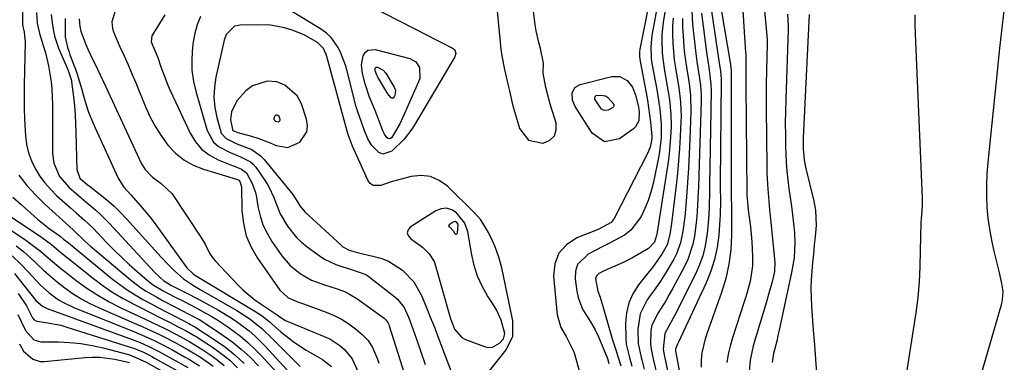
# Model space of a CAD drawing. Units: inches. Extents: x 1878759 to 1884701, y 400332 to 405742.
# Drawn here: x 1881594 to 1881892, y 401878 to 401982 of the extents above; entities that cross this region are included whole.
import ezdxf

# ---------------------------------------------------------------- set-up
doc = ezdxf.new("R2010")
doc.units = ezdxf.units.IN
doc.header["$MEASUREMENT"] = 0
for name, color, linetype in [('1', 7, 'Continuous'), ('7', 7, 'Continuous'), ('8', 7, 'Continuous')]:
    doc.layers.add(name, color=color, linetype=linetype)

msp = doc.modelspace()

# ---------------------------------------------------------------- linework, layer by layer
at = {"layer": '1', "color": 18}
for points in [[(1881864.65, 401983.42, 1630), (1881864.7, 401980.58, 1630), (1881864.79, 401977.74, 1630), (1881866.9, 401928.05, 1630), (1881866.92, 401927.41, 1630), (1881866.93, 401926.12, 1630), (1881866.84, 401924.2, 1630), (1881866.6, 401921.82, 1630), (1881866.54, 401920.63, 1630), (1881866.34, 401912.08, 1630), (1881866.2, 401907.38, 1630), (1881865.97, 401902.68, 1630), (1881865.59, 401898, 1630), (1881864.98, 401893.34, 1630), (1881857.46, 401845.24, 1630)], [(1881878.19, 401852.04, 1630), (1881890.92, 401896.17, 1630), (1881891.19, 401897.38, 1630), (1881891.32, 401899.81, 1630), (1881890.98, 401902.27, 1630), (1881890.17, 401905.93, 1630), (1881888.63, 401912.02, 1630), (1881887.89, 401915.31, 1630), (1881887.28, 401918.62, 1630), (1881886.85, 401921.96, 1630), (1881886.55, 401925.32, 1630), (1881886.42, 401928.69, 1630), (1881886.41, 401932.06, 1630), (1881886.56, 401935.42, 1630), (1881886.81, 401938.79, 1630), (1881889.62, 401966.35, 1630), (1881890.27, 401972.47, 1630), (1881890.96, 401978.58, 1630), (1881891.7, 401984.68, 1630)], [(1881733.6, 401921.47, 1656), (1881731.63, 401923.7, 1656), (1881723.53, 401931.63, 1656), (1881721.06, 401933.37, 1656), (1881718.43, 401934.54, 1656), (1881715.57, 401934.84, 1656), (1881712.55, 401934.57, 1656), (1881709.12, 401933.69, 1656), (1881706.26, 401932.85, 1656), (1881703.47, 401931.81, 1656), (1881701.15, 401931.8, 1656), (1881700.25, 401932.44, 1656), (1881699.48, 401933.41, 1656), (1881694.82, 401943.75, 1656), (1881693.69, 401946.94, 1656), (1881693.25, 401948.27, 1656), (1881687.07, 401970.82, 1656), (1881686.87, 401971.45, 1656), (1881686.08, 401973.26, 1656), (1881684.3, 401975.09, 1656), (1881680.29, 401977.34, 1656), (1881676.67, 401978.82, 1656), (1881674.36, 401979.49, 1656), (1881670.08, 401980.27, 1656), (1881665.73, 401980.46, 1656), (1881660.9, 401980.34, 1656), (1881659.19, 401979.96, 1656), (1881656.72, 401977.47, 1656), (1881656.09, 401975.77, 1656), (1881653.63, 401964.6, 1656), (1881653.18, 401961.55, 1656), (1881653.02, 401958.5, 1656), (1881653.29, 401955.46, 1656), (1881653.85, 401952.43, 1656), (1881655.25, 401947.67, 1656), (1881656.69, 401946.01, 1656), (1881659.94, 401944.48, 1656), (1881664.49, 401942.68, 1656), (1881667.09, 401940.85, 1656), (1881668.21, 401939.7, 1656), (1881676.88, 401929.16, 1656), (1881679.04, 401925.62, 1656), (1881680.47, 401923.92, 1656), (1881691.41, 401913.79, 1656), (1881691.98, 401913.33, 1656), (1881693.87, 401912.27, 1656), (1881696.68, 401911.45, 1656), (1881701.02, 401910.53, 1656), (1881703.43, 401909.84, 1656), (1881705.74, 401908.93, 1656), (1881709.95, 401906.28, 1656), (1881713.39, 401902.69, 1656), (1881715.83, 401898.37, 1656), (1881717.35, 401894.64, 1656), (1881718.47, 401891.83, 1656), (1881719.58, 401889, 1656), (1881720.67, 401886.17, 1656), (1881726.08, 401871.94, 1656)], [(1881657.98, 401951.73, 1654), (1881658.58, 401948.75, 1654), (1881658.75, 401948.5, 1654), (1881660.2, 401947.82, 1654), (1881664.34, 401946.72, 1654), (1881666.26, 401946.15, 1654), (1881670.01, 401944.76, 1654), (1881671.83, 401943.92, 1654), (1881675.31, 401943.3, 1654), (1881678.94, 401944.9, 1654), (1881681.09, 401948.05, 1654), (1881681.28, 401949.9, 1654), (1881681.02, 401951.87, 1654), (1881679.44, 401956.55, 1654), (1881678.19, 401958.9, 1654), (1881674.46, 401962.22, 1654), (1881671.98, 401963.19, 1654), (1881669.13, 401963.4, 1654), (1881664.65, 401962, 1654), (1881662.67, 401960.49, 1654), (1881659.92, 401957.43, 1654), (1881658.37, 401954.15, 1654), (1881657.98, 401951.73, 1654)], [(1881672.4, 401951.11, 1652), (1881672.78, 401951.29, 1652), (1881672.91, 401951.44, 1652), (1881673, 401951.61, 1652), (1881673.02, 401951.8, 1652), (1881672.7, 401952.74, 1652), (1881672.33, 401953.04, 1652), (1881672.09, 401953.11, 1652), (1881671.85, 401953.09, 1652), (1881671.63, 401953.01, 1652), (1881671.33, 401952.66, 1652), (1881671.08, 401951.96, 1652), (1881671.09, 401951.8, 1652), (1881671.17, 401951.66, 1652), (1881671.64, 401951.32, 1652), (1881672.4, 401951.11, 1652)], [(1881728.8, 401920.47, 1654), (1881726.31, 401923.54, 1654), (1881724.82, 401924.49, 1654), (1881723.28, 401924.99, 1654), (1881721.67, 401924.82, 1654), (1881720.01, 401924.21, 1654), (1881712.31, 401919.27, 1654), (1881711.66, 401918.42, 1654), (1881711.38, 401917.57, 1654), (1881711.65, 401916.71, 1654), (1881712.52, 401915.71, 1654), (1881715.98, 401913.16, 1654), (1881718.03, 401911.21, 1654), (1881719.49, 401908.87, 1654), (1881719.98, 401907.56, 1654), (1881724.13, 401892.64, 1654), (1881724.42, 401891.69, 1654), (1881725.66, 401888.45, 1654), (1881727.93, 401885.85, 1654), (1881728.98, 401885.29, 1654), (1881734.7, 401883.13, 1654), (1881735.96, 401882.91, 1654), (1881737.15, 401882.96, 1654), (1881739.29, 401884.16, 1654), (1881740.42, 401885.54, 1654), (1881740.82, 401887.13, 1654), (1881739.73, 401891.15, 1654), (1881738.31, 401894.28, 1654), (1881737.44, 401895.77, 1654), (1881735.66, 401898.54, 1654), (1881734.02, 401901.46, 1654), (1881732.64, 401904.48, 1654), (1881731.62, 401907.64, 1654), (1881730.86, 401910.9, 1654), (1881729.68, 401917.84, 1654), (1881728.8, 401920.47, 1654)], [(1881726.74, 401920.17, 1652), (1881726.36, 401920.68, 1652), (1881725.85, 401920.92, 1652), (1881725.31, 401920.79, 1652), (1881724.03, 401919.97, 1652), (1881723.87, 401919.69, 1652), (1881724.02, 401919.4, 1652), (1881724.26, 401919.24, 1652), (1881725.39, 401918.03, 1652), (1881725.78, 401917.33, 1652), (1881726.01, 401917.17, 1652), (1881726.22, 401917.12, 1652), (1881726.39, 401917.25, 1652), (1881726.54, 401917.48, 1652), (1881726.74, 401920.17, 1652)], [(1881732.38, 401870.97, 1656), (1881741.24, 401882.13, 1656), (1881743.26, 401886.31, 1656), (1881743.31, 401890.95, 1656), (1881739.93, 401906.94, 1656), (1881739.1, 401910.16, 1656), (1881737.98, 401913.28, 1656), (1881737.26, 401914.96, 1656), (1881735.96, 401917.66, 1656), (1881733.6, 401921.47, 1656)]]:
    msp.add_polyline3d(points, dxfattribs=at)
at = {"layer": '7', "color": 18}
for points in [[(1881738.59, 401984.59, 1656), (1881739.43, 401975.19, 1656), (1881739.66, 401973.09, 1656), (1881739.95, 401971.01, 1656), (1881740.76, 401966.87, 1656), (1881741.77, 401962.48, 1656), (1881742.24, 401960.41, 1656), (1881743.22, 401956.29, 1656), (1881743.75, 401954.24, 1656), (1881744.96, 401950.19, 1656), (1881745.33, 401949.04, 1656), (1881748.05, 401945.55, 1656), (1881752.38, 401944.65, 1656), (1881752.49, 401944.67, 1656), (1881754.44, 401945.58, 1656), (1881755.82, 401946.84, 1656), (1881756.35, 401948.64, 1656), (1881756.33, 401950.78, 1656), (1881754.99, 401955.12, 1656), (1881754.38, 401957.23, 1656), (1881753.3, 401961.5, 1656), (1881752.48, 401965.8, 1656), (1881752.59, 401968.78, 1656), (1881751.63, 401973.27, 1656), (1881751.12, 401975.03, 1656), (1881750.32, 401978.6, 1656), (1881750.05, 401980.41, 1656), (1881747.44, 402001.59, 1656)], [(1881595.06, 401994.94, 1672), (1881595.19, 401981.15, 1672), (1881595.24, 401980.41, 1672), (1881595.68, 401978.22, 1672), (1881596.07, 401975.32, 1672), (1881595.73, 401962.19, 1672), (1881595.68, 401958.75, 1672), (1881595.71, 401955.31, 1672), (1881595.82, 401951.88, 1672), (1881596, 401948.44, 1672), (1881596.11, 401946.83, 1672), (1881596.46, 401944.26, 1672), (1881597.02, 401941.74, 1672), (1881597.91, 401939.32, 1672), (1881599.01, 401936.97, 1672), (1881600.39, 401934.75, 1672), (1881601.91, 401932.63, 1672), (1881603.63, 401930.69, 1672), (1881605.49, 401928.85, 1672), (1881609.71, 401925.1, 1672), (1881611.41, 401923.61, 1672), (1881613.98, 401921.39, 1672), (1881616.42, 401919.04, 1672), (1881620.6, 401914.66, 1672), (1881622.84, 401912.38, 1672), (1881625.12, 401910.14, 1672), (1881627.47, 401907.97, 1672), (1881629.85, 401905.84, 1672), (1881632.86, 401903.24, 1672), (1881634.76, 401901.76, 1672), (1881637.86, 401899.88, 1672), (1881641.09, 401898.22, 1672), (1881643.88, 401896.84, 1672), (1881647.66, 401894.83, 1672), (1881648.41, 401894.43, 1672), (1881652.15, 401892.35, 1672), (1881653.86, 401891.32, 1672), (1881657.18, 401889.11, 1672), (1881661.02, 401886.27, 1672), (1881663.26, 401884.41, 1672), (1881665.38, 401882.41, 1672), (1881667.42, 401880.32, 1672), (1881678.29, 401868.46, 1672)], [(1881785.71, 401993.36, 1656), (1881781.65, 401973.04, 1656), (1881781.53, 401972.25, 1656), (1881781.49, 401971.07, 1656), (1881781.62, 401969.89, 1656), (1881783.53, 401959.87, 1656), (1881783.93, 401957.65, 1656), (1881784.57, 401953.2, 1656), (1881784.83, 401950.97, 1656), (1881785.25, 401946.76, 1656), (1881785.26, 401945.96, 1656), (1881784.73, 401943.42, 1656), (1881783.96, 401941.52, 1656), (1881773.86, 401921.89, 1656), (1881773, 401920.7, 1656), (1881769.08, 401918.54, 1656), (1881762.61, 401915.99, 1656), (1881759.49, 401913.93, 1656), (1881757.15, 401911.4, 1656), (1881755.96, 401908.16, 1656), (1881755.55, 401904.45, 1656), (1881756.7, 401892.76, 1656), (1881757.76, 401888.97, 1656), (1881759.36, 401886.22, 1656), (1881761.64, 401881.8, 1656), (1881761.89, 401881.01, 1656), (1881766.73, 401863.44, 1656)], [(1881788.03, 401992.5, 1654), (1881785.3, 401977.17, 1654), (1881785.13, 401976.05, 1654), (1881784.95, 401973.8, 1654), (1881785.05, 401970.41, 1654), (1881785.19, 401969.29, 1654), (1881785.37, 401968.17, 1654), (1881786.74, 401960.88, 1654), (1881787.08, 401958.92, 1654), (1881787.63, 401954.96, 1654), (1881788.05, 401950.39, 1654), (1881788.06, 401946.22, 1654), (1881787.59, 401942.08, 1654), (1881787.34, 401940.71, 1654), (1881785.65, 401932.45, 1654), (1881785, 401929.87, 1654), (1881784.2, 401927.34, 1654), (1881783.18, 401924.89, 1654), (1881782, 401922.5, 1654), (1881781.82, 401922.17, 1654), (1881778.9, 401918.36, 1654), (1881777.02, 401916.88, 1654), (1881772.71, 401914.51, 1654), (1881770.48, 401913.4, 1654), (1881766.05, 401911.12, 1654), (1881762.83, 401907.94, 1654), (1881762.23, 401905.9, 1654), (1881762.1, 401903.61, 1654), (1881762.62, 401899.87, 1654), (1881763.01, 401898, 1654), (1881764.37, 401894.47, 1654), (1881766.75, 401890.66, 1654), (1881768.03, 401888.41, 1654), (1881769.16, 401886.07, 1654), (1881770.69, 401882.49, 1654), (1881771.84, 401879.59, 1654), (1881772.29, 401878.08, 1654)], [(1881790.37, 401991.62, 1652), (1881788.72, 401981.14, 1652), (1881788.33, 401977.48, 1652), (1881788.27, 401975.65, 1652), (1881788.4, 401971.98, 1652), (1881788.56, 401970.14, 1652), (1881789.09, 401966.51, 1652), (1881789.94, 401961.89, 1652), (1881790.48, 401958.46, 1652), (1881790.7, 401956.73, 1652), (1881790.99, 401953.27, 1652), (1881791.05, 401949.81, 1652), (1881790.91, 401946.48, 1652), (1881790.73, 401943.95, 1652), (1881790.5, 401941.43, 1652), (1881790.19, 401938.92, 1652), (1881789.83, 401936.41, 1652), (1881786.76, 401917.11, 1652), (1881786.7, 401916.75, 1652), (1881786.11, 401914.71, 1652), (1881784.27, 401912.8, 1652), (1881779.21, 401909.91, 1652), (1881776.37, 401908.42, 1652), (1881773.42, 401907.13, 1652), (1881771.08, 401906.18, 1652), (1881769.24, 401905.21, 1652), (1881768.77, 401904.79, 1652), (1881768.42, 401904.31, 1652), (1881768.27, 401903.74, 1652), (1881768.99, 401899.93, 1652), (1881769.65, 401898.05, 1652), (1881769.85, 401897.42, 1652), (1881772.99, 401886.62, 1652), (1881773.33, 401885.5, 1652), (1881774.37, 401882.13, 1652), (1881775.08, 401879.89, 1652), (1881775.87, 401877.3, 1652)], [(1881818.81, 401989.99, 1636), (1881819.68, 401980.4, 1636), (1881820.07, 401976.02, 1636), (1881820.09, 401975.29, 1636), (1881820.09, 401974.56, 1636), (1881819.91, 401966.84, 1636), (1881819.83, 401962.24, 1636), (1881819.79, 401957.65, 1636), (1881819.8, 401953.05, 1636), (1881819.84, 401948.46, 1636), (1881820.02, 401935.58, 1636), (1881820.24, 401930.76, 1636), (1881820.68, 401925.94, 1636), (1881820.84, 401924.34, 1636), (1881820.99, 401922.73, 1636), (1881822.38, 401908.52, 1636), (1881822.3, 401905.85, 1636), (1881821.57, 401902.77, 1636), (1881820.33, 401898.19, 1636), (1881819.89, 401896.67, 1636), (1881815.91, 401883.42, 1636), (1881814.92, 401879, 1636), (1881814.55, 401874.49, 1636)], [(1881699.89, 401986.3, 1658), (1881713.44, 401979.28, 1658), (1881717.6, 401977.14, 1658), (1881719.69, 401976.08, 1658), (1881721.78, 401975.03, 1658), (1881725.27, 401973.27, 1658), (1881725.8, 401972.82, 1658), (1881726.04, 401971.78, 1658), (1881725.72, 401970.73, 1658), (1881713.45, 401949.97, 1658), (1881712.79, 401948.87, 1658), (1881710.47, 401945.8, 1658), (1881706.73, 401942.24, 1658), (1881704.06, 401941.31, 1658), (1881702.82, 401941.78, 1658), (1881700.72, 401943.94, 1658), (1881699.48, 401945.97, 1658), (1881698.4, 401948.69, 1658), (1881697.49, 401951.27, 1658), (1881696.53, 401953.84, 1658), (1881696.26, 401954.71, 1658), (1881696.02, 401955.59, 1658), (1881693.25, 401966.38, 1658), (1881692.71, 401968.22, 1658), (1881691.35, 401971.81, 1658), (1881690.54, 401973.55, 1658), (1881688.4, 401976.62, 1658), (1881687.03, 401977.88, 1658), (1881685.51, 401979, 1658), (1881671.02, 401987.88, 1658)], [(1881802.85, 401987.28, 1642), (1881805.37, 401970.19, 1642), (1881805.97, 401966.44, 1642), (1881806.17, 401963.96, 1642), (1881806.17, 401963.54, 1642), (1881805.9, 401932.95, 1642), (1881805.89, 401931.53, 1642), (1881805.96, 401927.24, 1642), (1881805.92, 401922.97, 1642), (1881805.83, 401921.54, 1642), (1881805.46, 401916.84, 1642), (1881804.96, 401913.12, 1642), (1881804.21, 401909.47, 1642), (1881803.06, 401905.92, 1642), (1881801.66, 401902.44, 1642), (1881793.27, 401884.46, 1642), (1881792.99, 401883.89, 1642), (1881792.4, 401882.52, 1642), (1881792.42, 401881.68, 1642), (1881792.47, 401881.47, 1642), (1881792.48, 401881.41, 1642), (1881795.09, 401867.09, 1642)], [(1881812.58, 401987.91, 1638), (1881813.59, 401972.09, 1638), (1881813.61, 401971.87, 1638), (1881813.66, 401971.18, 1638), (1881813.68, 401967.86, 1638), (1881813.67, 401963.57, 1638), (1881813.68, 401962.14, 1638), (1881813.98, 401929.49, 1638), (1881813.99, 401928.95, 1638), (1881814.2, 401925.7, 1638), (1881814.27, 401925.16, 1638), (1881815.04, 401919.31, 1638), (1881815.29, 401917.09, 1638), (1881815.49, 401914.87, 1638), (1881815.66, 401910.42, 1638), (1881815.62, 401907.57, 1638), (1881814.94, 401902.85, 1638), (1881813.67, 401898.22, 1638), (1881813.19, 401896.7, 1638), (1881809.59, 401885.75, 1638), (1881808.89, 401883.3, 1638), (1881808.31, 401880.83, 1638), (1881807.92, 401878.32, 1638)], [(1881603.88, 401983.52, 1668), (1881604.03, 401981.79, 1668), (1881604.56, 401978.35, 1668), (1881604.96, 401976.67, 1668), (1881606.12, 401973.4, 1668), (1881608.52, 401967.86, 1668), (1881609.04, 401966.61, 1668), (1881609.99, 401963.63, 1668), (1881610.06, 401963.2, 1668), (1881610.6, 401958.63, 1668), (1881610.88, 401955.91, 1668), (1881611.11, 401953.18, 1668), (1881611.26, 401950.45, 1668), (1881611.36, 401947.72, 1668), (1881611.58, 401936.67, 1668), (1881612.5, 401934.1, 1668), (1881614.81, 401932.09, 1668), (1881615.3, 401931.71, 1668), (1881618.64, 401929.15, 1668), (1881620.75, 401927.44, 1668), (1881622.8, 401925.66, 1668), (1881624.74, 401923.77, 1668), (1881626.62, 401921.81, 1668), (1881637.11, 401910.2, 1668), (1881638.97, 401908.2, 1668), (1881641.09, 401906.02, 1668), (1881643.82, 401903.64, 1668), (1881646.82, 401901.61, 1668), (1881647.86, 401900.98, 1668), (1881648.9, 401900.36, 1668), (1881659.98, 401894.01, 1668), (1881663.88, 401891.49, 1668), (1881667.5, 401888.6, 1668), (1881668.64, 401887.55, 1668), (1881669.75, 401886.48, 1668), (1881679.03, 401877.15, 1668)], [(1881608.12, 401982.35, 1666), (1881608.1, 401976.66, 1666), (1881608.78, 401973.55, 1666), (1881609.27, 401972.1, 1666), (1881609.54, 401971.38, 1666), (1881611.18, 401967.03, 1666), (1881611.72, 401965.51, 1666), (1881613.13, 401960.9, 1666), (1881613.64, 401958.99, 1666), (1881614.37, 401956.5, 1666), (1881615.18, 401954.03, 1666), (1881616.12, 401951.62, 1666), (1881617.14, 401949.23, 1666), (1881624.11, 401934.02, 1666), (1881625.78, 401931.35, 1666), (1881627.94, 401929, 1666), (1881630.84, 401925.73, 1666), (1881633.64, 401922.37, 1666), (1881634.97, 401920.64, 1666), (1881636.27, 401918.89, 1666), (1881644.89, 401906.93, 1666), (1881646.76, 401905.1, 1666), (1881647.12, 401904.85, 1666), (1881647.49, 401904.62, 1666), (1881665.4, 401893.88, 1666), (1881667.61, 401892.41, 1666), (1881669.69, 401890.77, 1666), (1881673.26, 401887.64, 1666), (1881676.95, 401884.68, 1666), (1881678.9, 401883.35, 1666), (1881680.91, 401882.09, 1666), (1881685.8, 401879.24, 1666), (1881688.49, 401877.15, 1666)], [(1881623.05, 401984.22, 1662), (1881622.21, 401981.34, 1662), (1881622.38, 401979.28, 1662), (1881622.65, 401978.29, 1662), (1881624.65, 401973.81, 1662), (1881625.88, 401971.08, 1662), (1881627.09, 401968.35, 1662), (1881628.26, 401965.6, 1662), (1881629.41, 401962.84, 1662), (1881632.36, 401955.6, 1662), (1881633.76, 401952.54, 1662), (1881635.33, 401949.58, 1662), (1881637.15, 401946.76, 1662), (1881639.14, 401944.04, 1662), (1881641.43, 401941.66, 1662), (1881643.94, 401939.61, 1662), (1881646.78, 401938.04, 1662), (1881649.84, 401936.79, 1662), (1881659.79, 401933.76, 1662), (1881660.12, 401933.66, 1662), (1881660.58, 401933.46, 1662), (1881660.89, 401933.1, 1662), (1881661.34, 401931.42, 1662), (1881661.49, 401924.22, 1662), (1881661.91, 401920.38, 1662), (1881662.77, 401916.67, 1662), (1881664.27, 401913.18, 1662), (1881666.2, 401909.84, 1662), (1881672.94, 401900.25, 1662), (1881675.36, 401898.01, 1662), (1881678.25, 401896.68, 1662), (1881679.45, 401896.25, 1662), (1881680.05, 401896.03, 1662), (1881686.93, 401893.56, 1662), (1881689.31, 401892.57, 1662), (1881691.59, 401891.42, 1662), (1881693.74, 401890.04, 1662), (1881695.81, 401888.51, 1662), (1881697.83, 401886.84, 1662), (1881699.6, 401885.04, 1662), (1881700.95, 401882.91, 1662), (1881702.43, 401879.37, 1662), (1881702.82, 401878.15, 1662)], [(1881648.93, 401982.92, 1658), (1881647.96, 401980.45, 1658), (1881647.27, 401977.89, 1658), (1881646.77, 401975.27, 1658), (1881646.56, 401973.64, 1658), (1881646.32, 401970.18, 1658), (1881646.37, 401966.74, 1658), (1881646.85, 401963.33, 1658), (1881647.62, 401959.94, 1658), (1881651.01, 401948.42, 1658), (1881652.92, 401944.96, 1658), (1881654.38, 401943.68, 1658), (1881657.88, 401941.84, 1658), (1881661.08, 401940.51, 1658), (1881664.11, 401939.01, 1658), (1881664.91, 401938.25, 1658), (1881665.63, 401937.38, 1658), (1881668.65, 401932.93, 1658), (1881669.58, 401931.42, 1658), (1881671.13, 401928.23, 1658), (1881671.75, 401926.56, 1658), (1881673.06, 401923.25, 1658), (1881675.25, 401919.53, 1658), (1881677.94, 401916.17, 1658), (1881679.5, 401914.7, 1658), (1881681.17, 401913.33, 1658), (1881684.8, 401910.66, 1658), (1881686.4, 401909.61, 1658), (1881689.81, 401907.94, 1658), (1881691.62, 401907.31, 1658), (1881694.6, 401906.46, 1658), (1881698.88, 401904.95, 1658), (1881699.51, 401904.52, 1658), (1881707.68, 401898.24, 1658), (1881708.49, 401897.53, 1658), (1881710.45, 401895.01, 1658), (1881711.82, 401892.07, 1658), (1881712.21, 401891.05, 1658), (1881714.17, 401885.42, 1658), (1881715.5, 401881.58, 1658), (1881716.83, 401877.74, 1658)], [(1881797.34, 401984.57, 1646), (1881797.56, 401980.58, 1646), (1881798.41, 401972.52, 1646), (1881798.8, 401969.34, 1646), (1881799.52, 401964.88, 1646), (1881799.92, 401962.06, 1646), (1881800.11, 401959.22, 1646), (1881800.12, 401958.28, 1646), (1881800.11, 401957.33, 1646), (1881799.68, 401941.53, 1646), (1881799.58, 401938.18, 1646), (1881799.47, 401934.83, 1646), (1881799.33, 401931.48, 1646), (1881799.19, 401928.13, 1646), (1881798.95, 401923.92, 1646), (1881798.75, 401921.44, 1646), (1881798.16, 401916.5, 1646), (1881797.68, 401914.08, 1646), (1881796.14, 401909.43, 1646), (1881795.07, 401907.2, 1646), (1881791.57, 401900.76, 1646), (1881790.52, 401898.87, 1646), (1881789.44, 401897.01, 1646), (1881787.15, 401893.36, 1646), (1881785.29, 401889.61, 1646), (1881784.98, 401887.98, 1646), (1881784.89, 401883.84, 1646), (1881785.05, 401882.35, 1646), (1881785.38, 401880.87, 1646), (1881785.5, 401880.38, 1646), (1881785.61, 401879.89, 1646), (1881786.6, 401875.47, 1646)], [(1881800.27, 401983.98, 1644), (1881801.87, 401971.35, 1644), (1881802.02, 401970.21, 1644), (1881802.55, 401966.79, 1644), (1881803.1, 401962.48, 1644), (1881803.14, 401960.43, 1644), (1881802.73, 401937.27, 1644), (1881802.65, 401932.5, 1644), (1881802.63, 401930.11, 1644), (1881802.55, 401925.34, 1644), (1881802.44, 401922.96, 1644), (1881802.03, 401918.21, 1644), (1881801.86, 401916.69, 1644), (1881801.35, 401913.61, 1644), (1881800.62, 401910.59, 1644), (1881799.58, 401907.67, 1644), (1881798.33, 401904.81, 1644), (1881792.34, 401892.9, 1644), (1881790.53, 401889.54, 1644), (1881789.17, 401887.08, 1644), (1881788.68, 401882.33, 1644), (1881789.02, 401880.64, 1644), (1881790.87, 401871.55, 1644)], [(1881826.18, 401983.68, 1634), (1881826.47, 401980.13, 1634), (1881826.46, 401978.94, 1634), (1881825.69, 401957.96, 1634), (1881825.6, 401954.33, 1634), (1881825.55, 401950.69, 1634), (1881825.58, 401947.05, 1634), (1881825.65, 401943.42, 1634), (1881825.72, 401941.45, 1634), (1881825.85, 401938.8, 1634), (1881826.04, 401936.15, 1634), (1881826.33, 401933.52, 1634), (1881826.68, 401930.89, 1634), (1881827.06, 401928.26, 1634), (1881827.41, 401925.63, 1634), (1881827.73, 401923, 1634), (1881828.02, 401920.36, 1634), (1881828.32, 401917.5, 1634), (1881828.49, 401914.49, 1634), (1881828.21, 401909.99, 1634), (1881827.48, 401905.53, 1634), (1881824.04, 401889.52, 1634), (1881823.34, 401886.39, 1634), (1881822.97, 401884.83, 1634), (1881822.02, 401881.03, 1634), (1881821.75, 401879.71, 1634), (1881821.62, 401878.38, 1634)], [(1881832.82, 401983.52, 1632), (1881831, 401946.28, 1632), (1881830.96, 401945.16, 1632), (1881830.98, 401942.93, 1632), (1881831.28, 401939.61, 1632), (1881831.48, 401938.51, 1632), (1881831.71, 401937.42, 1632), (1881834.19, 401927.13, 1632), (1881834.71, 401924.39, 1632), (1881834.85, 401919.76, 1632), (1881834.54, 401916.41, 1632), (1881834.3, 401913.81, 1632), (1881834.06, 401911.21, 1632), (1881833.82, 401908.61, 1632), (1881833.57, 401905.93, 1632), (1881833.39, 401903.3, 1632), (1881833.3, 401900.66, 1632), (1881833.34, 401898.02, 1632), (1881833.47, 401895.38, 1632), (1881834.01, 401888.12, 1632), (1881834.34, 401883.73, 1632), (1881834.67, 401879.35, 1632), (1881835, 401874.97, 1632)], [(1881612.35, 401982.21, 1664), (1881612.51, 401979.93, 1664), (1881612.85, 401978.46, 1664), (1881614.38, 401974.45, 1664), (1881615.04, 401972.89, 1664), (1881616.47, 401969.84, 1664), (1881616.94, 401968.9, 1664), (1881618.7, 401965.31, 1664), (1881620.41, 401961.7, 1664), (1881631.09, 401938.64, 1664), (1881632.19, 401936.76, 1664), (1881634.44, 401934.4, 1664), (1881637.09, 401932.46, 1664), (1881640.37, 401929.32, 1664), (1881649.31, 401915.88, 1664), (1881650.36, 401914.14, 1664), (1881651.7, 401911.41, 1664), (1881652.81, 401909.74, 1664), (1881653.46, 401908.97, 1664), (1881660.26, 401901.79, 1664), (1881661.89, 401900.18, 1664), (1881665.4, 401897.27, 1664), (1881667.27, 401895.96, 1664), (1881670.93, 401893.6, 1664), (1881674.13, 401891.32, 1664), (1881674.63, 401891.08, 1664), (1881686.33, 401886.25, 1664), (1881687.99, 401885.46, 1664), (1881691.04, 401883.45, 1664), (1881692.42, 401882.24, 1664), (1881694.73, 401879.42, 1664), (1881696.71, 401875.23, 1664)], [(1881794.52, 401982.29, 1648), (1881794.56, 401979.67, 1648), (1881794.7, 401977.04, 1648), (1881794.97, 401973.7, 1648), (1881795.17, 401971.65, 1648), (1881795.7, 401967.57, 1648), (1881796.53, 401962.69, 1648), (1881796.96, 401959.08, 1648), (1881797.07, 401954.23, 1648), (1881796.76, 401945.75, 1648), (1881796.57, 401941.43, 1648), (1881796.34, 401937.1, 1648), (1881796.05, 401932.78, 1648), (1881795.72, 401928.46, 1648), (1881795.29, 401923.43, 1648), (1881795.11, 401921.63, 1648), (1881794.65, 401918.05, 1648), (1881793.96, 401914.53, 1648), (1881792.73, 401911.2, 1648), (1881791.91, 401909.61, 1648), (1881789.36, 401905.37, 1648), (1881787.83, 401902.96, 1648), (1881786.24, 401900.6, 1648), (1881784.6, 401898.26, 1648), (1881783.89, 401897.27, 1648), (1881781.76, 401893.01, 1648), (1881781.08, 401888.29, 1648), (1881781.18, 401884.07, 1648), (1881782.07, 401879.84, 1648), (1881782.25, 401879.14, 1648), (1881782.93, 401876.36, 1648)], [(1881704.16, 401966.73, 1662), (1881704.95, 401965.8, 1662), (1881707.5, 401961.52, 1662), (1881707.69, 401961.1, 1662), (1881707.81, 401960.67, 1662), (1881707.63, 401959.09, 1662), (1881707.41, 401958.6, 1662), (1881707.26, 401958.38, 1662), (1881706.91, 401958.19, 1662), (1881706.54, 401958.33, 1662), (1881705.93, 401959, 1662), (1881705.52, 401959.6, 1662), (1881702.47, 401964.63, 1662), (1881702.28, 401964.97, 1662), (1881701.68, 401966.54, 1662), (1881701.69, 401967.04, 1662), (1881701.75, 401967.29, 1662), (1881702.02, 401967.59, 1662), (1881702.42, 401967.61, 1662), (1881704.16, 401966.73, 1662)], [(1881761.31, 401957.63, 1658), (1881761.22, 401959.71, 1658), (1881762.01, 401961.42, 1658), (1881763.62, 401962.39, 1658), (1881773.2, 401964.79, 1658), (1881775.64, 401964.78, 1658), (1881777.77, 401963.6, 1658), (1881779.39, 401961.56, 1658), (1881780.36, 401959.14, 1658), (1881781.2, 401955.59, 1658), (1881781.44, 401954.06, 1658), (1881781.3, 401951.39, 1658), (1881780.36, 401949.55, 1658), (1881779.73, 401948.99, 1658), (1881775.47, 401945.99, 1658), (1881771.01, 401945.05, 1658), (1881767.25, 401947.62, 1658), (1881762.1, 401955.71, 1658), (1881761.31, 401957.63, 1658)], [(1881594.12, 401934.99, 1674), (1881596.54, 401931.86, 1674), (1881599.2, 401928.93, 1674), (1881602.03, 401926.14, 1674), (1881609.4, 401919.42, 1674), (1881610.62, 401918.35, 1674), (1881614.05, 401915.02, 1674), (1881615.72, 401913.55, 1674), (1881627.76, 401903.42, 1674), (1881630.89, 401901.03, 1674), (1881632.54, 401899.95, 1674), (1881635.95, 401897.98, 1674), (1881637.69, 401897.03, 1674), (1881641.18, 401895.19, 1674), (1881645.41, 401893, 1674), (1881645.67, 401892.86, 1674), (1881646.45, 401892.44, 1674), (1881648.75, 401891.19, 1674), (1881649.91, 401890.5, 1674), (1881650.48, 401890.13, 1674), (1881655.44, 401886.81, 1674), (1881658.4, 401884.67, 1674), (1881661.24, 401882.4, 1674), (1881663.92, 401879.93, 1674), (1881666.48, 401877.33, 1674)], [(1881592.28, 401928.34, 1676), (1881594.77, 401926.06, 1676), (1881599.76, 401921.71, 1676), (1881603.27, 401918.88, 1676), (1881606.54, 401916.51, 1676), (1881607.64, 401915.66, 1676), (1881608.71, 401914.77, 1676), (1881609.07, 401914.48, 1676), (1881622.41, 401903.58, 1676), (1881624.6, 401901.89, 1676), (1881626.85, 401900.28, 1676), (1881629.19, 401898.81, 1676), (1881631.58, 401897.43, 1676), (1881631.76, 401897.33, 1676), (1881634.11, 401896.06, 1676), (1881636.47, 401894.8, 1676), (1881638.84, 401893.56, 1676), (1881641.21, 401892.32, 1676), (1881645.42, 401890.13, 1676), (1881645.95, 401889.84, 1676), (1881647.53, 401888.93, 1676), (1881653.38, 401885.12, 1676), (1881656.47, 401882.94, 1676), (1881659.43, 401880.6, 1676), (1881662.2, 401878.05, 1676)], [(1881591.52, 401922.54, 1678), (1881600.95, 401916.18, 1678), (1881603.94, 401913.97, 1678), (1881606.8, 401911.59, 1678), (1881608.73, 401910.03, 1678), (1881616.66, 401903.72, 1678), (1881619.56, 401901.55, 1678), (1881622.54, 401899.51, 1678), (1881625.64, 401897.66, 1678), (1881628.82, 401895.93, 1678), (1881631.02, 401894.82, 1678), (1881633.16, 401893.74, 1678), (1881637.45, 401891.58, 1678), (1881639.59, 401890.49, 1678), (1881642.24, 401889.15, 1678), (1881644.67, 401887.88, 1678), (1881647.05, 401886.53, 1678), (1881647.83, 401886.05, 1678), (1881648.6, 401885.56, 1678), (1881652.58, 401882.96, 1678), (1881655.25, 401881.05, 1678), (1881657.8, 401879.01, 1678), (1881660.17, 401876.76, 1678)], [(1881593.32, 401913.59, 1682), (1881595.49, 401911.87, 1682), (1881597.56, 401910.05, 1682), (1881599.58, 401908.16, 1682), (1881601.59, 401906.25, 1682), (1881603.64, 401904.4, 1682), (1881605.77, 401902.64, 1682), (1881607.95, 401900.93, 1682), (1881610.53, 401899.12, 1682), (1881612.97, 401897.59, 1682), (1881615.51, 401896.22, 1682), (1881618.12, 401894.98, 1682), (1881629.65, 401889.96, 1682), (1881631.33, 401889.22, 1682), (1881633.02, 401888.46, 1682), (1881636.36, 401886.88, 1682), (1881638.01, 401886.07, 1682), (1881641.29, 401884.37, 1682), (1881643.43, 401883.2, 1682), (1881645.29, 401882.14, 1682), (1881648.95, 401879.91, 1682), (1881652.81, 401877.26, 1682)], [(1881592.09, 401910.57, 1684), (1881594.62, 401908.14, 1684), (1881597.05, 401905.6, 1684), (1881599.42, 401902.99, 1684), (1881600.64, 401901.73, 1684), (1881603.25, 401899.38, 1684), (1881606.09, 401897.33, 1684), (1881607.59, 401896.43, 1684), (1881610.76, 401894.92, 1684), (1881629, 401887.61, 1684), (1881630.45, 401887.01, 1684), (1881634.75, 401885.09, 1684), (1881637.56, 401883.7, 1684), (1881638.94, 401882.97, 1684), (1881640.32, 401882.22, 1684), (1881644.15, 401880.09, 1684), (1881645.68, 401879.22, 1684), (1881648.7, 401877.38, 1684)], [(1881592.79, 401905.26, 1686), (1881599.29, 401897.13, 1686), (1881601.28, 401895.4, 1686), (1881602.7, 401894.71, 1686), (1881628.38, 401885.29, 1686), (1881630.78, 401884.35, 1686), (1881633.14, 401883.3, 1686), (1881636.59, 401881.57, 1686), (1881637.72, 401880.95, 1686), (1881645.1, 401876.84, 1686)], [(1881593.93, 401899.22, 1688), (1881596.39, 401895.44, 1688), (1881598.19, 401891.88, 1688), (1881598.75, 401891.23, 1688), (1881599.5, 401890.84, 1688), (1881602.27, 401890.47, 1688), (1881606.79, 401889.58, 1688), (1881608.27, 401889.15, 1688), (1881627.77, 401882.98, 1688), (1881628.73, 401882.66, 1688), (1881631.53, 401881.52, 1688), (1881633.34, 401880.64, 1688), (1881634.24, 401880.17, 1688), (1881635.12, 401879.69, 1688), (1881646.06, 401873.56, 1688)], [(1881594.26, 401883.96, 1692), (1881595.54, 401881.79, 1692), (1881598.31, 401879.32, 1692), (1881600.57, 401878.63, 1692), (1881601.8, 401878.6, 1692), (1881614.1, 401879.88, 1692), (1881616.36, 401880, 1692), (1881618.6, 401879.98, 1692), (1881623.07, 401879.35, 1692), (1881627.49, 401878.3, 1692)]]:
    msp.add_polyline3d(points, dxfattribs=at)
at = {"layer": '8', "color": 18}
for points in [[(1881805.31, 401990.47, 1640), (1881808.89, 401969.03, 1640), (1881808.97, 401968.54, 1640), (1881809.15, 401967.39, 1640), (1881809.19, 401966.65, 1640), (1881809.19, 401928.59, 1640), (1881809.21, 401927.64, 1640), (1881809.29, 401926.21, 1640), (1881809.33, 401924.79, 1640), (1881809.32, 401916.83, 1640), (1881809.09, 401912.42, 1640), (1881808.56, 401908.06, 1640), (1881807.58, 401903.77, 1640), (1881806.3, 401899.54, 1640), (1881804.27, 401893.88, 1640), (1881803.53, 401891.8, 1640), (1881802.09, 401887.61, 1640), (1881801.39, 401885.51, 1640), (1881800.39, 401881.26, 1640), (1881800.19, 401879.08, 1640), (1881800.15, 401876.89, 1640)], [(1881599.44, 401984.09, 1670), (1881599.68, 401980.9, 1670), (1881600.33, 401977.76, 1670), (1881601.56, 401973.9, 1670), (1881602.16, 401971.97, 1670), (1881603.11, 401968.05, 1670), (1881603.84, 401963.21, 1670), (1881604.06, 401960.92, 1670), (1881604.24, 401956.31, 1670), (1881604.29, 401941.55, 1670), (1881604.63, 401938.63, 1670), (1881606.38, 401934.59, 1670), (1881609.26, 401931.24, 1670), (1881612.9, 401928.12, 1670), (1881614.38, 401926.89, 1670), (1881617.33, 401924.41, 1670), (1881618.75, 401923.12, 1670), (1881621.46, 401920.38, 1670), (1881633.66, 401907.12, 1670), (1881635.24, 401905.49, 1670), (1881637.93, 401903.03, 1670), (1881640.16, 401901.58, 1670), (1881642.38, 401900.53, 1670), (1881645.62, 401898.93, 1670), (1881649.25, 401897.01, 1670), (1881654.45, 401894.11, 1670), (1881658.26, 401891.82, 1670), (1881660.1, 401890.58, 1670), (1881663.64, 401887.9, 1670), (1881665.33, 401886.45, 1670), (1881668.47, 401883.32, 1670), (1881682.76, 401867.69, 1670)], [(1881638.23, 401983.47, 1660), (1881636.54, 401980.79, 1660), (1881634.28, 401977.05, 1660), (1881634.09, 401975.3, 1660), (1881634.88, 401973.39, 1660), (1881636.07, 401970.51, 1660), (1881637.01, 401967.74, 1660), (1881637.67, 401965.87, 1660), (1881639.13, 401962.19, 1660), (1881639.93, 401960.38, 1660), (1881645.85, 401947.65, 1660), (1881647.42, 401945.09, 1660), (1881649.3, 401942.85, 1660), (1881651.63, 401941.09, 1660), (1881654.27, 401939.64, 1660), (1881658.82, 401937.8, 1660), (1881659.44, 401937.55, 1660), (1881661.3, 401936.83, 1660), (1881662.82, 401935.72, 1660), (1881664.61, 401932.45, 1660), (1881665.56, 401929.7, 1660), (1881665.87, 401928.27, 1660), (1881666.32, 401925.46, 1660), (1881666.97, 401922.66, 1660), (1881667.84, 401919.97, 1660), (1881669.07, 401917.41, 1660), (1881670.53, 401914.94, 1660), (1881673.49, 401910.63, 1660), (1881676, 401907.64, 1660), (1881679.05, 401905.2, 1660), (1881682.48, 401903.27, 1660), (1881686.45, 401901.82, 1660), (1881690.24, 401900.6, 1660), (1881692.73, 401899.67, 1660), (1881696.16, 401897.72, 1660), (1881704.41, 401891.7, 1660), (1881704.93, 401891.24, 1660), (1881705.54, 401890.41, 1660), (1881705.83, 401889.78, 1660), (1881705.95, 401889.46, 1660), (1881713.94, 401864.36, 1660)], [(1881791.68, 401982.44, 1650), (1881791.51, 401979.93, 1650), (1881791.49, 401977.42, 1650), (1881791.57, 401974.87, 1650), (1881791.77, 401972.37, 1650), (1881792.02, 401969.88, 1650), (1881792.37, 401967.4, 1650), (1881792.77, 401964.92, 1650), (1881793.38, 401961.43, 1650), (1881793.91, 401957.04, 1650), (1881794.07, 401952.62, 1650), (1881794.03, 401951.15, 1650), (1881793.83, 401946.69, 1650), (1881793.62, 401943, 1650), (1881793.35, 401939.3, 1650), (1881793, 401935.62, 1650), (1881792.59, 401931.94, 1650), (1881791.18, 401920.33, 1650), (1881790.68, 401917.08, 1650), (1881789.85, 401913.94, 1650), (1881788.26, 401911.11, 1650), (1881785.44, 401907.1, 1650), (1881784.44, 401905.8, 1650), (1881781.23, 401901.78, 1650), (1881779.55, 401899.14, 1650), (1881778.27, 401896.38, 1650), (1881777.59, 401893.4, 1650), (1881777.31, 401890.3, 1650), (1881777.39, 401885.74, 1650), (1881777.54, 401883.87, 1650), (1881778.45, 401880.21, 1650), (1881779.26, 401877.26, 1650)], [(1881713.98, 401969.27, 1660), (1881715.08, 401967.5, 1660), (1881715.17, 401964.24, 1660), (1881714.83, 401963.17, 1660), (1881711.72, 401956.16, 1660), (1881711.09, 401954.74, 1660), (1881709.15, 401950.5, 1660), (1881706.77, 401946.34, 1660), (1881706.39, 401946.08, 1660), (1881706.01, 401945.97, 1660), (1881705.62, 401946.07, 1660), (1881705.24, 401946.33, 1660), (1881704.55, 401947.32, 1660), (1881704.04, 401948.41, 1660), (1881702.75, 401951.87, 1660), (1881701.7, 401954.55, 1660), (1881700.02, 401958.52, 1660), (1881698.67, 401962.62, 1660), (1881697.87, 401965.66, 1660), (1881697.57, 401968.35, 1660), (1881698.07, 401971.02, 1660), (1881698.71, 401972, 1660), (1881699.5, 401972.71, 1660), (1881701.7, 401972.97, 1660), (1881712.16, 401970.28, 1660), (1881713.98, 401969.27, 1660)], [(1881768.09, 401957.93, 1660), (1881768.07, 401958.47, 1660), (1881768.15, 401958.7, 1660), (1881768.28, 401958.89, 1660), (1881768.48, 401959, 1660), (1881769.87, 401959.16, 1660), (1881771.25, 401958.93, 1660), (1881771.83, 401958.58, 1660), (1881773.77, 401956.41, 1660), (1881773.83, 401956.22, 1660), (1881773.83, 401956.02, 1660), (1881773.67, 401955.6, 1660), (1881773.36, 401955.29, 1660), (1881772.05, 401954.66, 1660), (1881771.34, 401954.52, 1660), (1881770.68, 401954.57, 1660), (1881770.11, 401954.89, 1660), (1881768.09, 401957.93, 1660)], [(1881577.97, 401927.34, 1680), (1881595.8, 401915.59, 1680), (1881599.08, 401913.25, 1680), (1881600.65, 401911.99, 1680), (1881603.69, 401909.35, 1680), (1881606.79, 401906.76, 1680), (1881608.37, 401905.51, 1680), (1881611.45, 401903.13, 1680), (1881614.66, 401900.81, 1680), (1881617.95, 401898.65, 1680), (1881621.38, 401896.7, 1680), (1881624.9, 401894.91, 1680), (1881630.32, 401892.37, 1680), (1881634.15, 401890.54, 1680), (1881637.97, 401888.68, 1680), (1881641.76, 401886.77, 1680), (1881645.78, 401884.57, 1680), (1881649.68, 401882.17, 1680), (1881651.78, 401880.78, 1680), (1881654.03, 401879.16, 1680), (1881656.16, 401877.41, 1680)], [(1881593.8, 401892.81, 1690), (1881594.83, 401890.76, 1690), (1881596.12, 401888.04, 1690), (1881598.65, 401885.18, 1690), (1881600.8, 401884.59, 1690), (1881606.07, 401884.56, 1690), (1881609.48, 401884.41, 1690), (1881612.86, 401884.09, 1690), (1881616.21, 401883.52, 1690), (1881619.54, 401882.77, 1690), (1881627.19, 401880.74, 1690), (1881628.58, 401880.3, 1690), (1881632.52, 401878.42, 1690), (1881647.02, 401870.27, 1690)]]:
    msp.add_polyline3d(points, dxfattribs=at)

doc.saveas('drawing.dxf')
